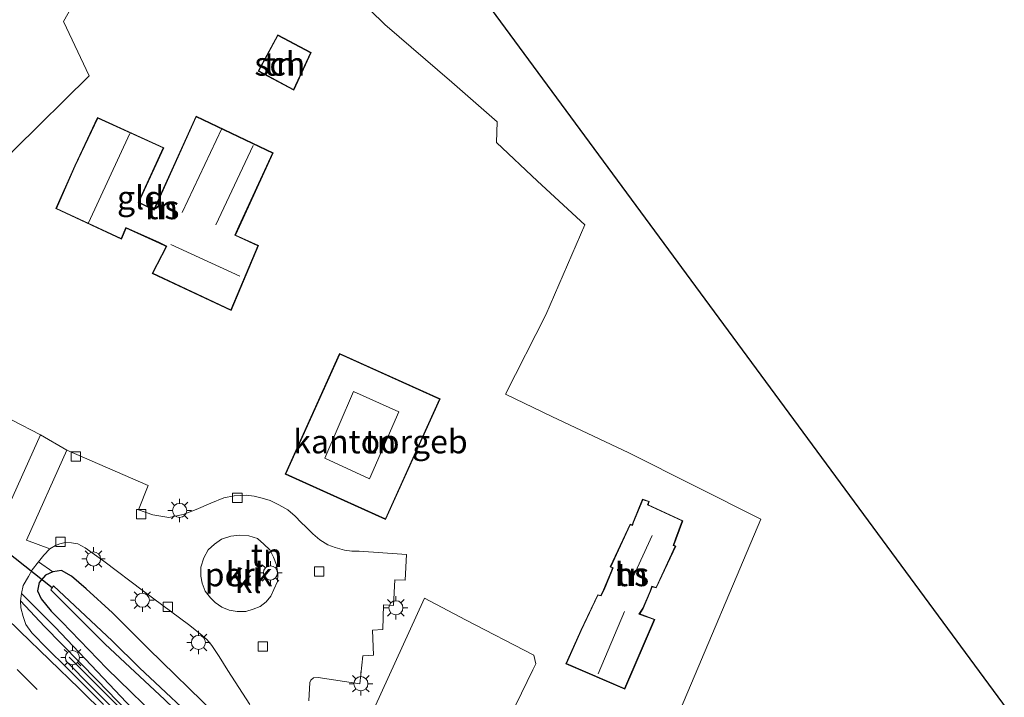
# Model space of a CAD drawing. Units: metres. Extents: x 59999 to 70008, y 424999 to 431033.
# Drawn here: x 61048 to 61153, y 425580 to 425652 of the extents above; entities that cross this region are included whole.
import ezdxf
from ezdxf.enums import TextEntityAlignment as Align

# ---------------------------------------------------------------- set-up
doc = ezdxf.new("R2010")
doc.units = ezdxf.units.M
doc.linetypes.add('VW-3-9_STREEP', pattern=[12, 3, -9])
doc.layers.get('0').update_dxf_attribs({"lineweight": 25})
for name, color, linetype, lineweight in [('B-ME-AL-OVERIG-GV-B6', 7, 'BV-GELEIDERAIL', 18), ('B-ME-BV-GELEIDECONSTRUCTIE-GELEIDERAIL-L-B1', 213, 'BV-GELEIDERAIL', 18), ('B-ME-IE-GRASLAND-GV-B6', 93, 'Continuous', 18), ('B-ME-IE-GRONDWERKLIJN-GROND_INGERICHT-GV-B6', 253, 'Continuous', 18), ('B-ME-IE-MEUBILAIR_WEGMEUBILAIR-LICHTMAST-S-B1', 8, 'Continuous', 18), ('B-ME-KG-KADASTRAAL-DAKRAND-L-B1', 13, 'Continuous', 18), ('B-ME-KG-KADASTRAAL-NOKLIJN-L-B1', 13, 'Continuous', 18), ('B-ME-OG-BEBOUWING-GV-B6', 173, 'Continuous', 18), ('B-ME-OG-WATER-GV-B6', 153, 'Continuous', 18), ('B-ME-VH-VERH_SOORT-BITUMEN-GV-B6', 8, 'IE-TERREINAFSCHEIDING-NATUURLIJK-HOUTWAL', 18), ('B-ME-VH-VERH_SOORT-KLINKERS-GV-B6', 8, 'IE-TERREINAFSCHEIDING-NATUURLIJK-HOUTWAL', 18), ('B-ME-VH-VERH_SOORT-TEGELS-GV-B6', 8, 'Continuous', 18), ('B-ME-VV-KOLK-S-B1', 8, 'Continuous', 18), ('B-ME-VW-MARKERING-39STREEP-015-L-B1', 255, 'VW-3-9_STREEP', 18), ('B-ME-VW-MARKERING-STREEP-015-L-B1', 7, 'Continuous', 18)]:
    doc.layers.add(name, color=color, linetype=linetype, lineweight=lineweight)
for name, color, linetype in [('B-ME-GW-INSTEEKWATERGANG-L-B1', 10, 'Continuous'), ('B-ME-KG-KADASTRAAL-OPNAMEDTMGRENS-L-B1', 10, 'Continuous'), ('B-ME-KW-DUIKER-L-B1', 10, 'Continuous')]:
    doc.layers.add(name, color=color, linetype=linetype)
doc.styles.add('NLCS-ISO', font='NLCS-ISO.TTF')
doc.linetypes.add('BV-GELEIDERAIL', pattern='A,10,-3,[108,NLCS.SHX,S=1,R=0,X=0,Y=0],-3', length=16)
doc.linetypes.add('IE-TERREINAFSCHEIDING-NATUURLIJK-HOUTWAL', pattern='A,7,-1.5,[67,NLCS.SHX,S=0.75,R=45,X=0,Y=0],-1.5,7,-1.5,[70,NLCS.SHX,S=0.75,R=0,X=0,Y=0],-1.5', length=20)

# ---------------------------------------------------------------- blocks, each defined once
blk = doc.blocks.new('lantaarnpaal')
for p, q in [((0, 0.75), (0, 1.25)), ((-0.75, 0), (-1.25, 0)), ((-0.88, 0.88), (-0.53, 0.53)), ((0.53, 0.53), (0.88, 0.88)), ((0.75, 0), (1.25, 0)), ((-0.53, -0.53), (-0.88, -0.88)), ((0, -0.75), (0, -1.25)), ((0.53, -0.53), (0.88, -0.88))]:
    blk.add_line(p, q)
blk.add_circle((0, 0), 0.75)
blk = doc.blocks.new('kolk')
blk.add_lwpolyline([(-0.5, -0.5), (0.5, -0.5), (0.5, 0.5), (-0.5, 0.5)], close=True)

msp = doc.modelspace()

# ---------------------------------------------------------------- linework, layer by layer
at = {"layer": 'B-ME-AL-OVERIG-GV-B6'}
msp.add_polyline3d([(61067.668, 425593.567, 0.693), (61067.976, 425594.539, 0.693), (61068.463, 425595.393, 0.693), (61069.114, 425596.013, 0.693), (61069.88, 425596.554, 0.693), (61070.873, 425596.869, 0.693), (61071.803, 425596.963, 0.693), (61072.792, 425596.892, 0.693), (61073.685, 425596.622, 0.693), (61074.377, 425596.015, 0.693), (61075.005, 425595.391, 0.693), (61075.416, 425594.63, 0.693), (61075.707, 425593.795, 0.693), (61075.864, 425592.807, 0.693), (61075.817, 425592.049, 0.693), (61075.447, 425591.194, 0.693), (61075.12, 425590.478, 0.693), (61074.612, 425589.873, 0.693), (61073.986, 425589.377, 0.693), (61073.223, 425589.095, 0.693), (61072.473, 425588.852, 0.693), (61071.537, 425588.848, 0.693), (61070.688, 425588.977, 0.693), (61069.894, 425589.322, 0.693), (61069.205, 425589.786, 0.693), (61068.684, 425590.289, 0.693), (61068.142, 425591.004, 0.693), (61067.832, 425591.849, 0.693), (61067.683, 425592.612, 0.693), (61067.668, 425593.567, 0.693)], dxfattribs=at)
at = {"layer": 'B-ME-BV-GELEIDECONSTRUCTIE-GELEIDERAIL-L-B1'}
for points in [[(61109.001, 425516.551, 1.908), (61103.424, 425524.588, 1.933), (61099.78, 425529.921, 1.937), (61096.885, 425533.641, 1.937), (61093.907, 425537.583, 1.996), (61089.668, 425542.92, 1.983), (61083.859, 425549.999, 1.954), (61079.045, 425555.847, 1.891), (61074.299, 425561.518, 1.891), (61066.725, 425569.703, 1.895), (61061.636, 425575.084, 1.912), (61058.929, 425577.978, 1.882), (61056.153, 425580.737, 1.697), (61053.31, 425583.598, 1.353)], [(61053.66, 425583.991, 1.353), (61059.852, 425577.832, 1.929), (61066.332, 425570.86, 1.908), (61073.913, 425562.581, 1.908), (61081.346, 425553.91, 1.908), (61086.701, 425547.5, 1.933), (61094.069, 425538.372, 1.941), (61100.206, 425530.246, 1.958), (61105.088, 425523.305, 1.941), (61109.405, 425516.985, 1.874)]]:
    msp.add_polyline3d(points, dxfattribs=at)
at = {"layer": 'B-ME-GW-INSTEEKWATERGANG-L-B1'}
msp.add_polyline3d([(61069.221, 425577.916, 0.857), (61062.105, 425584.871, 0.861), (61058.279, 425588.715, 0.936), (61055.473, 425591.267, 0.936), (61053.937, 425592.608, 0.987), (61052.862, 425593.204, 0.987), (61051.934, 425593.056, 0.983), (61051.152, 425592.724, 0.983), (61050.481, 425591.926, 0.983), (61050.294, 425591.034, 0.983), (61050.686, 425590.175, 0.983), (61051.778, 425588.888, 0.983), (61052.886, 425587.748, 0.987), (61057.664, 425582.795, 1.012), (61064.104, 425576.557, 1.176)], dxfattribs=at)
at = {"layer": 'B-ME-IE-GRASLAND-GV-B6'}
for points in [[(61066.5, 425572.044, 1.084), (61057.921, 425581.112, 1.142), (61052.182, 425587.174, 1.176), (61048.621, 425590.752, 0.865), (61048.786, 425591.598, 0.865), (61049.344, 425592.584, 0.865), (61049.726, 425593.262, 0.869), (61050.404, 425594.11, 0.869)], [(61050.404, 425594.11, 0.869), (61051.934, 425593.056, 0.983), (61051.152, 425592.724, 0.983), (61050.481, 425591.926, 0.983), (61050.294, 425591.034, 0.983), (61050.686, 425590.175, 0.983), (61051.778, 425588.888, 0.983), (61052.886, 425587.748, 0.987), (61057.664, 425582.795, 1.012), (61064.104, 425576.557, 1.176)], [(61064.104, 425576.557, 1.176), (61057.664, 425582.795, 1.012), (61052.886, 425587.748, 0.987), (61051.778, 425588.888, 0.983), (61050.686, 425590.175, 0.983), (61050.294, 425591.034, 0.983), (61050.481, 425591.926, 0.983), (61051.152, 425592.724, 0.983), (61051.934, 425593.056, 0.983)], [(61051.934, 425593.056, 0.983), (61052.862, 425593.204, 0.987), (61053.937, 425592.608, 0.987), (61055.473, 425591.267, 0.936), (61058.279, 425588.715, 0.936), (61062.105, 425584.871, 0.861), (61069.221, 425577.916, 0.857)], [(61068.405, 425576.037, -0.51), (61061.16, 425582.844, -0.51), (61058.234, 425585.731, -0.51), (61052.015, 425591.571, -0.51), (61051.726, 425591.166, -0.51), (61057.5, 425585.36, -0.51), (61063.821, 425579.489, -0.51)], [(61057.312, 425578.95, 1.227), (61053.401, 425582.895, 1.126), (61051.354, 425584.891, 1.126), (61049.72, 425586.574, 1.126), (61049.084, 425587.474, 1.126), (61048.779, 425588.328, 1.126), (61048.553, 425589.243, 1.054), (61048.506, 425589.963, 1.037), (61051.056, 425587.246, 1.037), (61056.661, 425581.546, 1.176), (61064.041, 425573.88, 1.227)]]:
    msp.add_polyline3d(points, dxfattribs=at)
at = {"layer": 'B-ME-IE-GRONDWERKLIJN-GROND_INGERICHT-GV-B6'}
for points in [[(61045.177, 425725.367, 0.201), (61162.883, 425565.628, 0.259), (61122.616, 425528.807, 0.663), (61115.884, 425535.159, 0.684), (61111.695, 425538.889, 0.739), (61109.333, 425541.016, 0.739), (61108.101, 425541.991, 0.722), (61107.428, 425542.269, 0.714), (61104.408, 425545.243, 0.672), (61106.142, 425550.727, 0.503), (61113.635, 425567.164, 0.47), (61118.69, 425578.47, 0.47), (61127.208, 425598.661, 0.44), (61113.166, 425605.707, 0.478), (61104.991, 425609.594, 0.436), (61100.077, 425611.937, 0.432), (61104.359, 425620.391, 0.432), (61108.52, 425629.944, 0.432), (61103.482, 425634.586, 0.432), (61099.121, 425638.707, 0.226), (61099.192, 425640.908, 0.23), (61094.35, 425645.13, 0.23), (61087.234, 425651.26, 0.23), (61074.984, 425663.264, 0.541)], [(61074.984, 425663.264, 0.541), (61087.234, 425651.26, 0.23), (61094.35, 425645.13, 0.23), (61099.192, 425640.908, 0.23), (61099.121, 425638.707, 0.226), (61103.482, 425634.586, 0.432), (61108.52, 425629.944, 0.432), (61104.359, 425620.391, 0.432), (61100.077, 425611.937, 0.432), (61104.991, 425609.594, 0.436), (61113.166, 425605.707, 0.478), (61127.208, 425598.661, 0.44), (61118.69, 425578.47, 0.47)], [(61057.376, 425659.183, 0.44), (61053.088, 425651.561, 0.44), (61055.809, 425645.815, 0.554), (61047.903, 425637.991, 0.533), (61038.58, 425628.227, 0.529), (61041.793, 425625.399, 0.541), (61037.646, 425619.936, 0.508), (61031.232, 425611.906, 0.665), (61028.382, 425614.68, 0.646), (61021.917, 425621.039, 0.485), (61025.146, 425624.353, 0.398), (61032.145, 425632.107, 0.545), (61021.705, 425642.47, 0.428), (61016.479, 425647.414, 0.222), (61015.987, 425648.734, 0.272), (61015.185, 425650.045, 0.272), (61014.364, 425651.041, 0.344), (61013.557, 425651.6, 0.524), (61012.484, 425651.52, 0.524), (61011.706, 425651.117, 0.714), (61010.571, 425652.056, 0.617)], [(61047.903, 425637.991, 0.533), (61055.809, 425645.815, 0.554), (61053.088, 425651.561, 0.44), (61057.376, 425659.183, 0.44)], [(61073.779, 425646.302, 0.819), (61077.557, 425644.282, 0.819), (61079.411, 425648.268, 0.819), (61075.849, 425650.173, 0.819), (61073.779, 425646.302, 0.819)], [(61054.272, 425636.239, 0.705), (61052.271, 425631.683, 0.705), (61059.225, 425628.444, 0.705), (61059.72, 425629.62, 0.705), (61063.25, 425628.021, 0.705), (61063.999, 425627.65, 0.705), (61062.492, 425624.784, 0.705), (61070.903, 425620.861, 0.705), (61073.806, 425627.756, 0.705), (61071.372, 425628.871, 0.705), (61071.776, 425629.791, 0.705), (61075.375, 425637.597, 0.705), (61067.161, 425641.497, 0.705), (61062.673, 425631.591, 0.705), (61061.089, 425632.368, 0.705), (61063.745, 425638.16, 0.705), (61056.702, 425641.379, 0.705), (61054.272, 425636.239, 0.705)], [(61090.571, 425605.828, 0.785), (61093.112, 425611.45, 0.785), (61082.433, 425616.276, 0.785), (61076.639, 425603.456, 0.785), (61087.318, 425598.63, 0.785), (61090.571, 425605.828, 0.785)], [(61079.164, 425579.362, 0.688), (61079.266, 425581.314, 0.688), (61079.352, 425581.558, 0.688), (61079.665, 425581.786, 0.688), (61080.16, 425581.828, 0.688), (61084.569, 425581.162, 0.688), (61084.881, 425584.126, 0.596), (61086.048, 425584.194, 0.592), (61085.922, 425586.85, 0.592), (61087.033, 425586.925, 0.592), (61087.084, 425589.554, 0.592), (61088.171, 425589.487, 0.592), (61088.317, 425592.196, 0.592), (61089.402, 425592.182, 0.592), (61089.547, 425594.911, 0.575), (61084.521, 425595.245, 0.516), (61083.738, 425595.251, 0.516), (61082.933, 425595.373, 0.516), (61081.958, 425595.645, 0.516), (61081.186, 425595.926, 0.516), (61080.321, 425596.463, 0.541), (61079.58, 425597.091, 0.554), (61078.849, 425597.833, 0.537), (61078.345, 425598.304, 0.529), (61077.689, 425598.991, 0.529), (61076.918, 425599.668, 0.499), (61075.953, 425600.181, 0.499), (61075.033, 425600.636, 0.499), (61074.2, 425600.899, 0.478), (61073.34, 425601.103, 0.478), (61072.487, 425601.202, 0.478), (61071.222, 425601.136, 0.478), (61070.108, 425600.926, 0.478), (61068.722, 425600.369, 0.423), (61067.17, 425599.695, 0.423), (61065.812, 425599.142, 0.423), (61064.27, 425598.857, 0.423), (61062.57, 425599.106, 0.554), (61061.053, 425599.653, 0.659), (61062.061, 425602.236, 0.659), (61053.41, 425605.984, 0.697), (61050.613, 425607.622, 0.743), (61044.568, 425610.745, 0.793)], [(61108.081, 425586.831, 0.461), (61106.478, 425583.288, 0.461), (61112.739, 425580.577, 0.461), (61115.946, 425588.011, 0.461), (61114.336, 425588.598, 0.461), (61114.7, 425589.179, 0.461), (61115.482, 425590.994, 0.461), (61115.647, 425591.475, 0.461), (61116.103, 425591.35, 0.461), (61118.186, 425595.803, 0.461), (61117.948, 425595.889, 0.461), (61118.206, 425596.558, 0.461), (61118.91, 425598.503, 0.461), (61115.242, 425600.2, 0.461), (61115.353, 425600.556, 0.461), (61114.646, 425600.784, 0.461), (61113.628, 425598.348, 0.461), (61113.543, 425598.048, 0.461), (61113.306, 425598.139, 0.461), (61111.183, 425593.585, 0.461), (61111.455, 425593.475, 0.461), (61111.324, 425593.154, 0.461), (61110.496, 425591.162, 0.461), (61110.214, 425590.559, 0.461), (61109.869, 425590.632, 0.461), (61108.081, 425586.831, 0.461)], [(61050.404, 425594.11, 0.869), (61050.988, 425594.828, 0.869), (61051.609, 425595.491, 0.869), (61052.233, 425595.873, 0.747), (61052.677, 425596.037, 0.747), (61053.246, 425596.181, 0.747), (61053.922, 425596.13, 0.693), (61054.605, 425596.028, 0.688), (61055.378, 425595.602, 0.688), (61057.343, 425594.208, 0.646), (61061.573, 425590.995, 0.646), (61066.501, 425587.356, 0.646), (61067.82, 425586.309, 0.672), (61068.355, 425585.829, 0.672), (61068.856, 425585.233, 0.672), (61069.607, 425584.056, 0.688), (61070.532, 425582.559, 0.693), (61072.883, 425578.954, 0.693)], [(61069.221, 425577.916, 0.857), (61062.105, 425584.871, 0.861), (61058.279, 425588.715, 0.936), (61055.473, 425591.267, 0.936), (61053.937, 425592.608, 0.987), (61052.862, 425593.204, 0.987), (61051.934, 425593.056, 0.983), (61050.404, 425594.11, 0.869)], [(61098.165, 425572.721, 0.47), (61102.976, 425582.658, 0.47), (61103.293, 425583.297, 0.47), (61103.069, 425584.219, 0.47), (61095.821, 425587.95, 0.466), (61091.472, 425590.258, 0.474), (61080.678, 425566.643, 0.634)], [(61080.678, 425566.643, 0.634), (61091.472, 425590.258, 0.474), (61095.821, 425587.95, 0.466), (61103.069, 425584.219, 0.47), (61103.293, 425583.297, 0.47), (61102.976, 425582.658, 0.47), (61098.165, 425572.721, 0.47), (61094.793, 425565.706, 0.508), (61095.568, 425565.289, 0.508), (61090.726, 425557.507, 0.663), (61090.366, 425557.906, 0.663), (61080.678, 425566.643, 0.634)]]:
    msp.add_polyline3d(points, dxfattribs=at)
at = {"layer": 'B-ME-KG-KADASTRAAL-DAKRAND-L-B1'}
for points in [[(61073.847, 425646.323, 2.823), (61075.87, 425650.105, 2.831), (61079.346, 425648.246, 2.592), (61077.534, 425644.351, 2.592), (61073.847, 425646.323, 2.823)], [(61054.317, 425636.218, 3.442), (61056.726, 425641.313, 3.442), (61063.679, 425638.135, 3.442), (61061.023, 425632.345, 3.442), (61062.697, 425631.523, 3.442), (61067.186, 425641.43, 3.442), (61075.309, 425637.573, 3.442), (61071.73, 425629.812, 3.442), (61071.306, 425628.846, 5.856), (61073.741, 425627.731, 5.856), (61070.877, 425620.928, 5.856), (61062.561, 425624.807, 5.856), (61064.067, 425627.672, 7.47), (61063.271, 425628.066, 4.044), (61059.694, 425629.687, 3.438), (61059.199, 425628.511, 3.438), (61052.336, 425631.708, 3.438), (61054.317, 425636.218, 3.442)], [(61090.525, 425605.849, 6.184), (61087.293, 425598.696, 6.184), (61076.705, 425603.481, 6.255), (61082.458, 425616.21, 6.255), (61093.046, 425611.425, 6.255), (61090.525, 425605.849, 6.184)], [(61108.126, 425586.81, 5.221), (61109.897, 425590.575, 5.221), (61110.242, 425590.502, 5.721), (61110.542, 425591.142, 3.182), (61111.37, 425593.135, 3.257), (61111.52, 425593.503, 4.254), (61111.251, 425593.612, 3.934), (61113.332, 425598.076, 3.943), (61113.576, 425597.982, 4.208), (61113.675, 425598.331, 2.732), (61114.674, 425600.722, 2.686), (61115.291, 425600.524, 2.69), (61115.181, 425600.173, 2.69), (61118.847, 425598.477, 2.74), (61118.159, 425596.576, 2.921), (61117.883, 425595.859, 3.951), (61118.118, 425595.775, 3.8), (61116.076, 425591.409, 3.8), (61115.615, 425591.536, 4.191), (61115.435, 425591.012, 3.539), (61114.656, 425589.202, 3.539), (61114.261, 425588.572, 6.31), (61115.879, 425587.982, 5.545), (61112.713, 425580.643, 5.473), (61106.545, 425583.314, 5.423), (61108.126, 425586.81, 5.221)]]:
    msp.add_polyline3d(points, dxfattribs=at)
at = {"layer": 'B-ME-KG-KADASTRAAL-NOKLIJN-L-B1'}
for p, q in [((61065.696, 425631.257, 4.569), (61069.892, 425640.189, 4.569)), ((61055.732, 425630.171, 5.961), (61060.131, 425639.67, 5.961)), ((61073.235, 425638.39, 4.716), (61069.273, 425629.956, 4.72)), ((61071.804, 425624.514, 8.135), (61064.49, 425627.876, 8.139)), ((61113.668, 425592.586, 5.776), (61115.666, 425596.935, 5.776)), ((61109.905, 425582.202, 7.651), (61112.737, 425588.836, 7.651))]:
    msp.add_line(p, q, dxfattribs=at)
msp.add_polyline3d([(61080.864, 425605.136, 8.038), (61083.916, 425612.236, 8.038), (61088.713, 425610.066, 8.038), (61085.603, 425602.943, 8.042), (61080.864, 425605.136, 8.038)], dxfattribs=at)
at = {"layer": 'B-ME-KG-KADASTRAAL-OPNAMEDTMGRENS-L-B1'}
msp.add_polyline3d([(61162.883, 425565.628, 0.259), (61045.177, 425725.367, 0.201)], dxfattribs=at)
at = {"layer": 'B-ME-KW-DUIKER-L-B1'}
msp.add_line((61051.859, 425591.368, -0.51), (61044.068, 425597.52, -0.51), dxfattribs=at)
at = {"layer": 'B-ME-OG-BEBOUWING-GV-B6'}
for points in [[(61073.779, 425646.302, 0.819), (61075.849, 425650.173, 0.819), (61079.411, 425648.268, 0.819), (61077.557, 425644.282, 0.819), (61073.779, 425646.302, 0.819)], [(61054.272, 425636.239, 0.705), (61056.702, 425641.379, 0.705), (61063.745, 425638.16, 0.705), (61061.089, 425632.368, 0.705), (61062.673, 425631.591, 0.705), (61067.161, 425641.497, 0.705), (61075.375, 425637.597, 0.705), (61071.776, 425629.791, 0.705), (61071.372, 425628.871, 0.705), (61073.806, 425627.756, 0.705), (61070.903, 425620.861, 0.705), (61062.492, 425624.784, 0.705), (61063.999, 425627.65, 0.705), (61063.25, 425628.021, 0.705), (61059.72, 425629.62, 0.705), (61059.225, 425628.444, 0.705), (61052.271, 425631.683, 0.705), (61054.272, 425636.239, 0.705)], [(61090.571, 425605.828, 0.785), (61087.318, 425598.63, 0.785), (61076.639, 425603.456, 0.785), (61082.433, 425616.276, 0.785), (61093.112, 425611.45, 0.785), (61090.571, 425605.828, 0.785)], [(61108.081, 425586.831, 0.461), (61109.869, 425590.632, 0.461), (61110.214, 425590.559, 0.461), (61110.496, 425591.162, 0.461), (61111.324, 425593.154, 0.461), (61111.455, 425593.475, 0.461), (61111.183, 425593.585, 0.461), (61113.306, 425598.139, 0.461), (61113.543, 425598.048, 0.461), (61113.628, 425598.348, 0.461), (61114.646, 425600.784, 0.461), (61115.353, 425600.556, 0.461), (61115.242, 425600.2, 0.461), (61118.91, 425598.503, 0.461), (61118.206, 425596.558, 0.461), (61117.948, 425595.889, 0.461), (61118.186, 425595.803, 0.461), (61116.103, 425591.35, 0.461), (61115.647, 425591.475, 0.461), (61115.482, 425590.994, 0.461), (61114.7, 425589.179, 0.461), (61114.336, 425588.598, 0.461), (61115.946, 425588.011, 0.461), (61112.739, 425580.577, 0.461), (61106.478, 425583.288, 0.461), (61108.081, 425586.831, 0.461)]]:
    msp.add_polyline3d(points, dxfattribs=at)
at = {"layer": 'B-ME-OG-WATER-GV-B6'}
msp.add_polyline3d([(61093.92, 425549.923, -0.51), (61093.434, 425550.439, -0.51), (61090.172, 425553.817, -0.51), (61081.592, 425561.388, -0.51), (61076.912, 425566.11, -0.51), (61069.821, 425573.692, -0.51), (61063.821, 425579.489, -0.51), (61057.5, 425585.36, -0.51), (61051.726, 425591.166, -0.51), (61052.015, 425591.571, -0.51), (61058.234, 425585.731, -0.51), (61061.16, 425582.844, -0.51), (61068.405, 425576.037, -0.51), (61073.054, 425570.951, -0.51), (61076.033, 425568.054, -0.51), (61079.087, 425564.758, -0.51), (61082.16, 425561.956, -0.51), (61087.08, 425557.644, -0.51), (61092.193, 425552.869, -0.51), (61094.547, 425550.452, -0.51), (61093.92, 425549.923, -0.51)], dxfattribs=at)
at = {"layer": 'B-ME-VH-VERH_SOORT-BITUMEN-GV-B6'}
msp.add_polyline3d([(61047.372, 425600.362, 0.797), (61050.613, 425607.622, 0.743), (61053.41, 425605.984, 0.697), (61049.136, 425596.438, 0.814), (61051.609, 425595.491, 0.869), (61050.988, 425594.828, 0.869), (61050.404, 425594.11, 0.869), (61049.726, 425593.262, 0.869), (61049.344, 425592.584, 0.865), (61048.786, 425591.598, 0.865), (61048.621, 425590.752, 0.865), (61048.506, 425589.963, 1.037), (61048.553, 425589.243, 1.054), (61048.779, 425588.328, 1.126), (61049.084, 425587.474, 1.126), (61049.72, 425586.574, 1.126), (61051.354, 425584.891, 1.126), (61053.401, 425582.895, 1.126), (61057.312, 425578.95, 1.227)], dxfattribs=at)
at = {"layer": 'B-ME-VH-VERH_SOORT-KLINKERS-GV-B6'}
for points in [[(61050.613, 425607.622, 0.743), (61047.372, 425600.362, 0.797), (61046.231, 425603.503, 0.793), (61045.947, 425604.046, 0.793), (61045.537, 425604.598, 0.797), (61042.377, 425607.808, 0.797), (61044.568, 425610.745, 0.793), (61050.613, 425607.622, 0.743)], [(61072.883, 425578.954, 0.693), (61070.532, 425582.559, 0.693), (61069.607, 425584.056, 0.688), (61068.856, 425585.233, 0.672), (61068.355, 425585.829, 0.672), (61067.82, 425586.309, 0.672), (61066.501, 425587.356, 0.646), (61061.573, 425590.995, 0.646), (61057.343, 425594.208, 0.646), (61055.378, 425595.602, 0.688), (61054.605, 425596.028, 0.688), (61053.922, 425596.13, 0.693), (61053.246, 425596.181, 0.747), (61052.677, 425596.037, 0.747), (61052.233, 425595.873, 0.747), (61051.609, 425595.491, 0.869), (61049.136, 425596.438, 0.814), (61053.41, 425605.984, 0.697), (61062.061, 425602.236, 0.659), (61061.053, 425599.653, 0.659), (61062.57, 425599.106, 0.554)], [(61062.57, 425599.106, 0.554), (61064.27, 425598.857, 0.423), (61065.812, 425599.142, 0.423), (61067.17, 425599.695, 0.423), (61068.722, 425600.369, 0.423), (61070.108, 425600.926, 0.478), (61071.222, 425601.136, 0.478), (61072.487, 425601.202, 0.478), (61073.34, 425601.103, 0.478), (61074.2, 425600.899, 0.478), (61075.033, 425600.636, 0.499), (61075.953, 425600.181, 0.499), (61076.918, 425599.668, 0.499), (61077.689, 425598.991, 0.529), (61078.345, 425598.304, 0.529), (61078.849, 425597.833, 0.537), (61079.58, 425597.091, 0.554), (61080.321, 425596.463, 0.541), (61081.186, 425595.926, 0.516), (61081.958, 425595.645, 0.516), (61082.933, 425595.373, 0.516), (61083.738, 425595.251, 0.516), (61084.521, 425595.245, 0.516), (61089.547, 425594.911, 0.575), (61089.402, 425592.182, 0.592), (61088.317, 425592.196, 0.592), (61088.171, 425589.487, 0.592), (61087.084, 425589.554, 0.592), (61087.033, 425586.925, 0.592), (61085.922, 425586.85, 0.592), (61086.048, 425584.194, 0.592), (61084.881, 425584.126, 0.596), (61084.569, 425581.162, 0.688), (61080.16, 425581.828, 0.688), (61079.665, 425581.786, 0.688), (61079.352, 425581.558, 0.688), (61079.266, 425581.314, 0.688), (61079.164, 425579.362, 0.688)], [(61069.88, 425596.554, 0.693), (61069.114, 425596.013, 0.693), (61068.463, 425595.393, 0.693), (61067.976, 425594.539, 0.693), (61067.668, 425593.567, 0.693), (61067.683, 425592.612, 0.693), (61067.832, 425591.849, 0.693), (61068.142, 425591.004, 0.693), (61068.684, 425590.289, 0.693), (61069.205, 425589.786, 0.693), (61069.894, 425589.322, 0.693), (61070.688, 425588.977, 0.693), (61071.537, 425588.848, 0.693), (61072.473, 425588.852, 0.693), (61073.223, 425589.095, 0.693), (61073.986, 425589.377, 0.693), (61074.612, 425589.873, 0.693), (61075.12, 425590.478, 0.693), (61075.447, 425591.194, 0.693), (61075.817, 425592.049, 0.693), (61075.864, 425592.807, 0.693), (61075.707, 425593.795, 0.693), (61075.416, 425594.63, 0.693), (61075.005, 425595.391, 0.693), (61074.377, 425596.015, 0.693), (61073.685, 425596.622, 0.693), (61072.792, 425596.892, 0.693), (61071.803, 425596.963, 0.693), (61070.873, 425596.869, 0.693), (61069.88, 425596.554, 0.693)]]:
    msp.add_polyline3d(points, dxfattribs=at)
at = {"layer": 'B-ME-VH-VERH_SOORT-TEGELS-GV-B6'}
msp.add_polyline3d([(61048.506, 425589.963, 1.037), (61048.621, 425590.752, 0.865), (61052.182, 425587.174, 1.176), (61057.921, 425581.112, 1.142), (61066.5, 425572.044, 1.084), (61075.096, 425563.068, 1.079), (61080.549, 425557.47, 1.121), (61084.93, 425552.69, 1.121), (61089.121, 425548.21, 1.021), (61090.287, 425547.212, 0.957), (61089.694, 425546.67, 1.012), (61087.624, 425548.821, 1.184), (61082.899, 425553.841, 1.189), (61074.455, 425562.876, 1.21), (61064.041, 425573.88, 1.227), (61056.661, 425581.546, 1.176), (61051.056, 425587.246, 1.037), (61048.506, 425589.963, 1.037)], dxfattribs=at)
at = {"layer": 'B-ME-VW-MARKERING-39STREEP-015-L-B1'}
msp.add_polyline3d([(61050.28, 425580.567, 1.168), (61041.532, 425589.097, 1.189), (61034.295, 425596.18, 1.189)], dxfattribs=at)
at = {"layer": 'B-ME-VW-MARKERING-STREEP-015-L-B1'}
msp.add_polyline3d([(61042.358, 425592.641, 1.323), (61048.443, 425586.75, 1.34), (61054.746, 425580.654, 1.344), (61060.358, 425575.077, 1.277), (61066.169, 425569.027, 1.256), (61072.048, 425562.666, 1.256), (61077.522, 425556.48, 1.281), (61081.978, 425551.282, 1.294), (61086.545, 425545.917, 1.319), (61090.482, 425541.052, 1.327), (61094.689, 425535.756, 1.298), (61098.735, 425530.263, 1.298), (61102.708, 425524.846, 1.298), (61106.16, 425519.817, 1.285), (61108.507, 425516.309, 1.285)], dxfattribs=at)

# ---------------------------------------------------------------- block references
at = {"layer": 'B-ME-IE-MEUBILAIR_WEGMEUBILAIR-LICHTMAST-S-B1', "rotation": 90}
for p in [(61065.421, 425599.59, 0.583), (61056.267, 425594.429, 0.873), (61075.073, 425592.942, 0.861), (61061.455, 425590.046, 0.941), (61088.418, 425589.238, 0.634), (61067.418, 425585.552, 0.802), (61054.023, 425583.941, 1.239), (61084.694, 425581.168, 0.709)]:
    msp.add_blockref('lantaarnpaal', p, dxfattribs=at)
at = {"layer": 'B-ME-VV-KOLK-S-B1', "rotation": 90}
for p in [(61054.394, 425605.322, 0.821), (61071.552, 425600.933, 0.734), (61061.323, 425599.181, 0.849), (61052.759, 425596.251, 0.865), (61080.263, 425593.1, 0.682), (61064.165, 425589.33, 0.722), (61074.262, 425585.118, 0.662)]:
    msp.add_blockref('kolk', p, dxfattribs=at)

# ---------------------------------------------------------------- texts
at = {"layer": 'B-ME-AL-OVERIG-GV-B6', "ltscale": 0.2, "style": 'NLCS-ISO'}
msp.add_text('perk', height=2.5, dxfattribs=at).set_placement((61071.6878, 425592.7741), align=Align.MIDDLE_CENTER)
at = {"layer": 'B-ME-IE-GRONDWERKLIJN-GROND_INGERICHT-GV-B6', "ltscale": 0.2, "style": 'NLCS-ISO'}
for s, p in [('tn', (61076.075, 425647.0654)), ('gld', (61061.2624, 425632.8508)), ('tn', (61063.5613, 425631.8084)), ('tn', (61086.774, 425606.9113)), ('tn', (61074.678, 425594.835)), ('tn', (61113.5039, 425592.7896))]:
    msp.add_text(s, height=2.5, dxfattribs=at).set_placement(p, align=Align.MIDDLE_CENTER)
at = {"layer": 'B-ME-OG-BEBOUWING-GV-B6', "ltscale": 0.2, "style": 'NLCS-ISO'}
for s, p in [('sch', (61076.075, 425647.0654)), ('hs', (61063.5613, 425631.8084)), ('kantoorgeb', (61086.774, 425606.9113)), ('hs', (61113.5039, 425592.7896))]:
    msp.add_text(s, height=2.5, dxfattribs=at).set_placement(p, align=Align.MIDDLE_CENTER)
at = {"layer": 'B-ME-VH-VERH_SOORT-KLINKERS-GV-B6', "ltscale": 0.2, "style": 'NLCS-ISO'}
for p in [(61071.7615, 425592.8736), (61072.7031, 425592.0624)]:
    msp.add_text('kl', height=2.5, dxfattribs=at).set_placement(p, align=Align.MIDDLE_CENTER)

doc.saveas('drawing.dxf')
